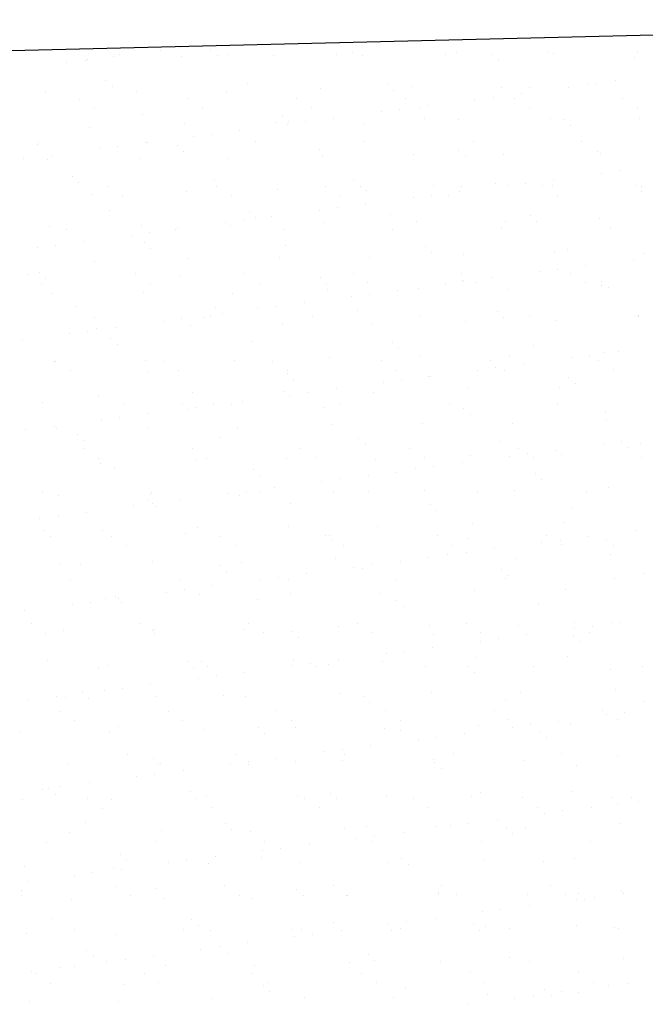
# Model space of a CAD drawing. Extents: x -22 to 165, y 1 to 177.
# Drawn here: x 146 to 155, y 39 to 53 of the extents above; entities that cross this region are included whole.
import ezdxf

# ---------------------------------------------------------------- set-up
doc = ezdxf.new("R2010")
doc.units = 0
doc.header["$LTSCALE"] = 0.5
doc.header["$MEASUREMENT"] = 0
doc.layers.get('0').update_dxf_attribs({"linetype": 'CONTINUOUS'})
doc.layers.add('1', color=6, linetype='CONTINUOUS')
doc.layers.add('HATCHLINES', color=2, linetype='CONTINUOUS')

# ---------------------------------------------------------------- blocks, each defined once
blk = doc.blocks.new('*X11')
at = {"color": 0}
for p, q in [((243.054, -31.436), (243.054, -31.436)), ((243.314, -31.401), (243.314, -31.401)), ((243.769, -31.426), (243.769, -31.426)), ((248.601, -31.447), (248.601, -31.447)), ((241.968, -31.578), (241.968, -31.578)), ((242.004, -31.572), (242.004, -31.572)), ((242.375, -31.525), (242.375, -31.525)), ((242.454, -31.498), (242.454, -31.498)), ((243.354, -31.523), (243.354, -31.523)), ((243.862, -31.51), (243.862, -31.51)), ((244.011, -31.495), (244.011, -31.495)), ((244.663, -31.506), (244.663, -31.506)), ((245.568, -31.492), (245.568, -31.492)), ((245.8, -31.47), (245.8, -31.47)), ((245.942, -31.512), (245.942, -31.512)), ((247.125, -31.489), (247.125, -31.489)), ((247.293, -31.464), (247.293, -31.464)), ((247.8, -31.487), (247.8, -31.487)), ((247.892, -31.572), (247.892, -31.572)), ((248.682, -31.486), (248.682, -31.486)), ((249.831, -31.532), (249.831, -31.532)), ((249.88, -31.453), (249.88, -31.453)), ((241.708, -31.613), (241.708, -31.613)), ((242.266, -31.865), (242.266, -31.865)), ((242.358, -31.949), (242.358, -31.949)), ((244.297, -31.909), (244.297, -31.909)), ((245.339, -31.975), (245.339, -31.975)), ((246.297, -31.926), (246.297, -31.926)), ((246.389, -32.011), (246.389, -32.011)), ((246.648, -31.958), (246.648, -31.958)), ((247.927, -31.964), (247.927, -31.964)), ((248.327, -31.97), (248.327, -31.97)), ((248.899, -31.961), (248.899, -31.961)), ((249.159, -31.926), (249.159, -31.926)), ((249.277, -31.916), (249.277, -31.916)), ((249.565, -31.873), (249.565, -31.873)), ((241.401, -32.034), (241.401, -32.034)), ((241.888, -32.132), (241.888, -32.132)), ((242.71, -32.018), (242.71, -32.018)), ((243.445, -32.129), (243.445, -32.129)), ((243.989, -32.024), (243.989, -32.024)), ((245.002, -32.126), (245.002, -32.126)), ((246.559, -32.123), (246.559, -32.123)), ((247.553, -32.138), (247.553, -32.138)), ((247.813, -32.104), (247.813, -32.104)), ((248.116, -32.12), (248.116, -32.12)), ((248.219, -32.05), (248.219, -32.05)), ((249.673, -32.118), (249.673, -32.118)), ((242.099, -32.266), (242.099, -32.266)), ((243.656, -32.263), (243.656, -32.263)), ((245.213, -32.26), (245.213, -32.26)), ((246.467, -32.281), (246.467, -32.281)), ((246.77, -32.258), (246.77, -32.258)), ((246.874, -32.227), (246.874, -32.227)), ((248.327, -32.255), (248.327, -32.255)), ((249.884, -32.252), (249.884, -32.252)), ((242.793, -32.348), (242.793, -32.348)), ((244.794, -32.365), (244.794, -32.365)), ((245.528, -32.404), (245.528, -32.404)), ((246.207, -32.315), (246.207, -32.315)), ((246.824, -32.409), (246.824, -32.409)), ((247.324, -32.427), (247.324, -32.427)), ((248.633, -32.41), (248.633, -32.41)), ((248.825, -32.427), (248.825, -32.427)), ((249.912, -32.417), (249.912, -32.417)), ((242.035, -32.535), (242.035, -32.535)), ((243.386, -32.486), (243.386, -32.486)), ((244.695, -32.47), (244.695, -32.47)), ((244.861, -32.492), (244.861, -32.492)), ((244.886, -32.45), (244.886, -32.45)), ((245.121, -32.458), (245.121, -32.458)), ((245.974, -32.476), (245.974, -32.476)), ((248.917, -32.511), (248.917, -32.511)), ((243.515, -32.669), (243.515, -32.669)), ((243.775, -32.635), (243.775, -32.635)), ((244.182, -32.582), (244.182, -32.582)), ((241.29, -32.787), (241.29, -32.787)), ((241.301, -32.752), (241.301, -32.752)), ((242.169, -32.847), (242.169, -32.847)), ((242.429, -32.812), (242.429, -32.812)), ((242.836, -32.759), (242.836, -32.759)), ((242.858, -32.75), (242.858, -32.75)), ((243.291, -32.804), (243.291, -32.804)), ((244.415, -32.747), (244.415, -32.747)), ((245.321, -32.848), (245.321, -32.848)), ((245.972, -32.744), (245.972, -32.744)), ((247.529, -32.741), (247.529, -32.741)), ((249.086, -32.738), (249.086, -32.738)), ((241.083, -32.99), (241.083, -32.99)), ((241.432, -32.998), (241.432, -32.998)), ((241.49, -32.936), (241.49, -32.936)), ((242.741, -32.981), (242.741, -32.981)), ((243.383, -32.888), (243.383, -32.888)), ((244.02, -32.987), (244.02, -32.987)), ((245.371, -32.938), (245.371, -32.938)), ((246.679, -32.922), (246.679, -32.922)), ((247.322, -32.865), (247.322, -32.865)), ((247.414, -32.95), (247.414, -32.95)), ((247.959, -32.928), (247.959, -32.928)), ((249.309, -32.879), (249.309, -32.879)), ((249.352, -32.91), (249.352, -32.91)), ((241.788, -33.243), (241.788, -33.243)), ((249.36, -33.195), (249.36, -33.195)), ((249.62, -33.16), (249.62, -33.16)), ((241.88, -33.327), (241.88, -33.327)), ((242.292, -33.384), (242.292, -33.384)), ((243.818, -33.287), (243.818, -33.287)), ((243.849, -33.381), (243.849, -33.381)), ((245.406, -33.378), (245.406, -33.378)), ((245.819, -33.304), (245.819, -33.304)), ((245.911, -33.389), (245.911, -33.389)), ((246.963, -33.375), (246.963, -33.375)), ((247.356, -33.391), (247.356, -33.391)), ((247.849, -33.348), (247.849, -33.348)), ((248.014, -33.372), (248.014, -33.372)), ((248.274, -33.337), (248.274, -33.337)), ((248.52, -33.372), (248.52, -33.372)), ((248.664, -33.374), (248.664, -33.374)), ((248.68, -33.284), (248.68, -33.284)), ((249.85, -33.366), (249.85, -33.366)), ((249.943, -33.38), (249.943, -33.38)), ((242.067, -33.498), (242.067, -33.498)), ((242.502, -33.518), (242.502, -33.518)), ((243.417, -33.45), (243.417, -33.45)), ((244.059, -33.515), (244.059, -33.515)), ((244.726, -33.433), (244.726, -33.433)), ((245.617, -33.512), (245.617, -33.512)), ((246.005, -33.439), (246.005, -33.439)), ((246.668, -33.549), (246.668, -33.549)), ((246.928, -33.515), (246.928, -33.515)), ((247.174, -33.51), (247.174, -33.51)), ((247.335, -33.461), (247.335, -33.461)), ((248.731, -33.507), (248.731, -33.507)), ((249.942, -33.45), (249.942, -33.45)), ((245.582, -33.692), (245.582, -33.692)), ((245.989, -33.638), (245.989, -33.638)), ((242.315, -33.726), (242.315, -33.726)), ((244.316, -33.743), (244.316, -33.743)), ((244.408, -33.827), (244.408, -33.827)), ((244.643, -33.816), (244.643, -33.816)), ((245.322, -33.726), (245.322, -33.726)), ((246.346, -33.787), (246.346, -33.787)), ((248.347, -33.804), (248.347, -33.804)), ((249.34, -33.843), (249.34, -33.843)), ((241.464, -33.961), (241.464, -33.961)), ((242.773, -33.944), (242.773, -33.944)), ((243.976, -33.903), (243.976, -33.903)), ((244.052, -33.95), (244.052, -33.95)), ((244.236, -33.869), (244.236, -33.869)), ((245.402, -33.902), (245.402, -33.902)), ((246.711, -33.885), (246.711, -33.885)), ((247.99, -33.891), (247.99, -33.891)), ((248.439, -33.889), (248.439, -33.889)), ((241.704, -34.005), (241.704, -34.005)), ((242.63, -34.08), (242.63, -34.08)), ((242.89, -34.046), (242.89, -34.046)), ((243.261, -34.002), (243.261, -34.002)), ((243.297, -33.993), (243.297, -33.993)), ((244.819, -33.999), (244.819, -33.999)), ((246.376, -33.996), (246.376, -33.996)), ((247.933, -33.993), (247.933, -33.993)), ((249.49, -33.99), (249.49, -33.99)), ((241.284, -34.258), (241.284, -34.258)), ((241.544, -34.223), (241.544, -34.223)), ((241.951, -34.17), (241.951, -34.17)), ((242.813, -34.182), (242.813, -34.182)), ((242.905, -34.266), (242.905, -34.266)), ((244.843, -34.226), (244.843, -34.226)), ((246.844, -34.243), (246.844, -34.243)), ((244.758, -34.396), (244.758, -34.396)), ((246.037, -34.403), (246.037, -34.403)), ((246.936, -34.328), (246.936, -34.328)), ((247.387, -34.354), (247.387, -34.354)), ((248.696, -34.337), (248.696, -34.337)), ((248.874, -34.287), (248.874, -34.287)), ((249.975, -34.343), (249.975, -34.343)), ((242.098, -34.462), (242.098, -34.462)), ((243.449, -34.413), (243.449, -34.413)), ((249.141, -34.518), (249.141, -34.518)), ((249.821, -34.428), (249.821, -34.428)), ((241.138, -34.639), (241.138, -34.639)), ((241.31, -34.621), (241.31, -34.621)), ((242.695, -34.636), (242.695, -34.636)), ((243.34, -34.665), (243.34, -34.665)), ((244.252, -34.633), (244.252, -34.633)), ((245.341, -34.682), (245.341, -34.682)), ((245.81, -34.63), (245.81, -34.63)), ((247.367, -34.627), (247.367, -34.627)), ((248.475, -34.606), (248.475, -34.606)), ((248.735, -34.571), (248.735, -34.571)), ((248.924, -34.625), (248.924, -34.625)), ((241.349, -34.773), (241.349, -34.773)), ((241.402, -34.705), (241.402, -34.705)), ((242.906, -34.77), (242.906, -34.77)), ((244.463, -34.767), (244.463, -34.767)), ((245.433, -34.767), (245.433, -34.767)), ((246.02, -34.764), (246.02, -34.764)), ((247.129, -34.783), (247.129, -34.783)), ((247.371, -34.726), (247.371, -34.726)), ((247.389, -34.749), (247.389, -34.749)), ((247.577, -34.762), (247.577, -34.762)), ((247.796, -34.695), (247.796, -34.695)), ((249.134, -34.759), (249.134, -34.759)), ((249.372, -34.743), (249.372, -34.743)), ((249.372, -34.806), (249.372, -34.806)), ((249.464, -34.828), (249.464, -34.828)), ((241.495, -34.924), (241.495, -34.924)), ((242.804, -34.908), (242.804, -34.908)), ((244.083, -34.914), (244.083, -34.914)), ((245.434, -34.865), (245.434, -34.865)), ((245.783, -34.96), (245.783, -34.96)), ((246.043, -34.926), (246.043, -34.926)), ((246.45, -34.872), (246.45, -34.872)), ((246.742, -34.849), (246.742, -34.849)), ((248.021, -34.855), (248.021, -34.855)), ((241.837, -35.104), (241.837, -35.104)), ((244.697, -35.103), (244.697, -35.103)), ((245.104, -35.049), (245.104, -35.049)), ((243.665, -35.254), (243.665, -35.254)), ((243.758, -35.227), (243.758, -35.227)), ((243.838, -35.121), (243.838, -35.121)), ((243.93, -35.205), (243.93, -35.205)), ((244.437, -35.137), (244.437, -35.137)), ((245.222, -35.251), (245.222, -35.251)), ((245.868, -35.165), (245.868, -35.165)), ((246.779, -35.248), (246.779, -35.248)), ((247.869, -35.182), (247.869, -35.182)), ((248.336, -35.245), (248.336, -35.245)), ((249.894, -35.242), (249.894, -35.242)), ((249.899, -35.227), (249.899, -35.227)), ((242.108, -35.257), (242.108, -35.257)), ((243.091, -35.314), (243.091, -35.314)), ((243.351, -35.28), (243.351, -35.28)), ((243.48, -35.377), (243.48, -35.377)), ((244.789, -35.36), (244.789, -35.36)), ((246.068, -35.366), (246.068, -35.366)), ((247.419, -35.317), (247.419, -35.317)), ((247.961, -35.267), (247.961, -35.267)), ((248.727, -35.301), (248.727, -35.301)), ((241.745, -35.492), (241.745, -35.492)), ((242.005, -35.457), (242.005, -35.457)), ((242.13, -35.425), (242.13, -35.425)), ((242.412, -35.404), (242.412, -35.404)), ((241.066, -35.581), (241.066, -35.581)), ((242.335, -35.56), (242.335, -35.56)), ((242.427, -35.644), (242.427, -35.644)), ((244.365, -35.604), (244.365, -35.604)), ((246.366, -35.621), (246.366, -35.621)), ((248.396, -35.665), (248.396, -35.665)), ((246.458, -35.706), (246.458, -35.706)), ((246.774, -35.812), (246.774, -35.812)), ((248.053, -35.818), (248.053, -35.818)), ((249.196, -35.805), (249.196, -35.805)), ((249.403, -35.769), (249.403, -35.769)), ((249.602, -35.752), (249.602, -35.752)), ((241.527, -35.888), (241.527, -35.888)), ((241.542, -35.891), (241.542, -35.891)), ((242.836, -35.871), (242.836, -35.871)), ((243.099, -35.888), (243.099, -35.888)), ((244.115, -35.877), (244.115, -35.877)), ((244.656, -35.885), (244.656, -35.885)), ((245.465, -35.829), (245.465, -35.829)), ((246.213, -35.882), (246.213, -35.882)), ((247.77, -35.879), (247.77, -35.879)), ((248.257, -35.929), (248.257, -35.929)), ((248.936, -35.839), (248.936, -35.839)), ((249.327, -35.877), (249.327, -35.877)), ((241.753, -36.025), (241.753, -36.025)), ((242.862, -36.043), (242.862, -36.043)), ((243.31, -36.022), (243.31, -36.022)), ((244.863, -36.06), (244.863, -36.06)), ((244.867, -36.019), (244.867, -36.019)), ((246.424, -36.017), (246.424, -36.017)), ((247.59, -36.017), (247.59, -36.017)), ((247.85, -35.982), (247.85, -35.982)), ((247.981, -36.014), (247.981, -36.014)), ((249.538, -36.011), (249.538, -36.011)), ((244.955, -36.144), (244.955, -36.144)), ((246.244, -36.194), (246.244, -36.194)), ((246.504, -36.16), (246.504, -36.16)), ((246.893, -36.104), (246.893, -36.104)), ((246.911, -36.106), (246.911, -36.106)), ((248.893, -36.121), (248.893, -36.121)), ((248.986, -36.206), (248.986, -36.206)), ((243.512, -36.34), (243.512, -36.34)), ((244.821, -36.323), (244.821, -36.323)), ((244.898, -36.371), (244.898, -36.371)), ((245.158, -36.337), (245.158, -36.337)), ((245.565, -36.283), (245.565, -36.283)), ((246.1, -36.329), (246.1, -36.329)), ((247.45, -36.281), (247.45, -36.281)), ((248.759, -36.264), (248.759, -36.264)), ((241.359, -36.482), (241.359, -36.482)), ((242.161, -36.389), (242.161, -36.389)), ((242.512, -36.509), (242.512, -36.509)), ((243.359, -36.499), (243.359, -36.499)), ((243.812, -36.514), (243.812, -36.514)), ((244.069, -36.506), (244.069, -36.506)), ((244.219, -36.46), (244.219, -36.46)), ((245.626, -36.503), (245.626, -36.503)), ((247.183, -36.5), (247.183, -36.5)), ((248.74, -36.497), (248.74, -36.497)), ((242.873, -36.638), (242.873, -36.638)), ((243.452, -36.583), (243.452, -36.583)), ((243.552, -36.548), (243.552, -36.548)), ((245.39, -36.543), (245.39, -36.543)), ((247.39, -36.56), (247.39, -36.56)), ((247.483, -36.645), (247.483, -36.645)), ((249.421, -36.604), (249.421, -36.604)), ((242.206, -36.725), (242.206, -36.725)), ((242.466, -36.691), (242.466, -36.691)), ((245.497, -36.792), (245.497, -36.792)), ((246.805, -36.775), (246.805, -36.775)), ((248.084, -36.782), (248.084, -36.782)), ((249.435, -36.733), (249.435, -36.733)), ((241.121, -36.868), (241.121, -36.868)), ((241.527, -36.815), (241.527, -36.815)), ((241.558, -36.851), (241.558, -36.851)), ((241.856, -36.938), (241.856, -36.938)), ((242.867, -36.835), (242.867, -36.835)), ((244.146, -36.841), (244.146, -36.841)), ((241.949, -37.022), (241.949, -37.022)), ((243.887, -36.982), (243.887, -36.982)), ((245.887, -36.999), (245.887, -36.999)), ((245.98, -37.084), (245.98, -37.084)), ((247.918, -37.043), (247.918, -37.043)), ((249.397, -37.073), (249.397, -37.073)), ((249.657, -37.039), (249.657, -37.039)), ((249.918, -37.06), (249.918, -37.06)), ((241.946, -37.143), (241.946, -37.143)), ((243.503, -37.14), (243.503, -37.14)), ((245.06, -37.137), (245.06, -37.137)), ((246.617, -37.134), (246.617, -37.134)), ((248.174, -37.131), (248.174, -37.131)), ((248.311, -37.216), (248.311, -37.216)), ((248.718, -37.163), (248.718, -37.163)), ((248.79, -37.227), (248.79, -37.227)), ((249.731, -37.129), (249.731, -37.129)), ((242.157, -37.277), (242.157, -37.277)), ((242.193, -37.352), (242.193, -37.352)), ((243.543, -37.303), (243.543, -37.303)), ((243.714, -37.274), (243.714, -37.274)), ((244.852, -37.287), (244.852, -37.287)), ((245.271, -37.271), (245.271, -37.271)), ((246.131, -37.293), (246.131, -37.293)), ((246.828, -37.269), (246.828, -37.269)), ((247.372, -37.34), (247.372, -37.34)), ((247.482, -37.244), (247.482, -37.244)), ((248.051, -37.251), (248.051, -37.251)), ((248.385, -37.266), (248.385, -37.266)), ((249.942, -37.263), (249.942, -37.263)), ((242.384, -37.421), (242.384, -37.421)), ((244.384, -37.438), (244.384, -37.438)), ((246.415, -37.482), (246.415, -37.482)), ((246.705, -37.428), (246.705, -37.428)), ((246.965, -37.393), (246.965, -37.393)), ((248.415, -37.499), (248.415, -37.499)), ((244.476, -37.522), (244.476, -37.522)), ((245.359, -37.605), (245.359, -37.605)), ((245.619, -37.571), (245.619, -37.571)), ((246.026, -37.517), (246.026, -37.517)), ((248.507, -37.584), (248.507, -37.584)), ((241.359, -37.763), (241.359, -37.763)), ((242.916, -37.761), (242.916, -37.761)), ((244.013, -37.782), (244.013, -37.782)), ((244.273, -37.748), (244.273, -37.748)), ((244.473, -37.758), (244.473, -37.758)), ((244.68, -37.694), (244.68, -37.694)), ((245.528, -37.755), (245.528, -37.755)), ((246.03, -37.755), (246.03, -37.755)), ((246.837, -37.739), (246.837, -37.739)), ((247.587, -37.752), (247.587, -37.752)), ((248.116, -37.745), (248.116, -37.745)), ((249.144, -37.749), (249.144, -37.749)), ((249.466, -37.696), (249.466, -37.696)), ((241.59, -37.815), (241.59, -37.815)), ((242.881, -37.877), (242.881, -37.877)), ((242.899, -37.798), (242.899, -37.798)), ((242.927, -37.925), (242.927, -37.925)), ((243.334, -37.872), (243.334, -37.872)), ((244.178, -37.804), (244.178, -37.804)), ((244.911, -37.921), (244.911, -37.921)), ((241.988, -38.049), (241.988, -38.049)), ((242.667, -37.959), (242.667, -37.959)), ((242.973, -37.961), (242.973, -37.961)), ((246.912, -37.938), (246.912, -37.938)), ((247.004, -38.023), (247.004, -38.023)), ((248.942, -37.982), (248.942, -37.982)), ((241.321, -38.137), (241.321, -38.137)), ((241.582, -38.102), (241.582, -38.102)), ((247.513, -38.208), (247.513, -38.208)), ((248.822, -38.191), (248.822, -38.191)), ((241.378, -38.316), (241.378, -38.316)), ((242.224, -38.315), (242.224, -38.315)), ((243.575, -38.267), (243.575, -38.267)), ((244.884, -38.25), (244.884, -38.25)), ((246.163, -38.256), (246.163, -38.256)), ((249.858, -38.307), (249.858, -38.307)), ((241.47, -38.4), (241.47, -38.4)), ((242.35, -38.395), (242.35, -38.395)), ((243.408, -38.36), (243.408, -38.36)), ((243.907, -38.392), (243.907, -38.392)), ((245.409, -38.377), (245.409, -38.377)), ((245.464, -38.389), (245.464, -38.389)), ((245.501, -38.461), (245.501, -38.461)), ((247.021, -38.386), (247.021, -38.386)), ((247.439, -38.421), (247.439, -38.421)), ((248.512, -38.484), (248.512, -38.484)), ((248.578, -38.383), (248.578, -38.383)), ((248.772, -38.45), (248.772, -38.45)), ((249.179, -38.397), (249.179, -38.397)), ((249.44, -38.438), (249.44, -38.438)), ((242.561, -38.529), (242.561, -38.529)), ((244.118, -38.526), (244.118, -38.526)), ((245.675, -38.523), (245.675, -38.523)), ((247.232, -38.521), (247.232, -38.521)), ((247.426, -38.627), (247.426, -38.627)), ((247.833, -38.574), (247.833, -38.574)), ((248.789, -38.518), (248.789, -38.518)), ((249.532, -38.523), (249.532, -38.523)), ((241.621, -38.778), (241.621, -38.778)), ((242.93, -38.761), (242.93, -38.761)), ((244.209, -38.768), (244.209, -38.768)), ((245.56, -38.719), (245.56, -38.719)), ((246.487, -38.751), (246.487, -38.751)), ((246.868, -38.702), (246.868, -38.702)), ((247.166, -38.662), (247.166, -38.662)), ((248.147, -38.708), (248.147, -38.708)), ((249.498, -38.66), (249.498, -38.66)), ((241.905, -38.799), (241.905, -38.799)), ((243.906, -38.816), (243.906, -38.816)), ((243.998, -38.9), (243.998, -38.9)), ((245.82, -38.839), (245.82, -38.839)), ((245.936, -38.86), (245.936, -38.86)), ((246.08, -38.805), (246.08, -38.805)), ((247.937, -38.877), (247.937, -38.877)), ((249.967, -38.921), (249.967, -38.921)), ((241.763, -39.016), (241.763, -39.016)), ((243.32, -39.013), (243.32, -39.013)), ((244.474, -39.016), (244.474, -39.016)), ((244.734, -38.982), (244.734, -38.982)), ((244.877, -39.01), (244.877, -39.01)), ((245.141, -38.928), (245.141, -38.928)), ((246.434, -39.007), (246.434, -39.007)), ((247.991, -39.004), (247.991, -39.004)), ((248.029, -38.962), (248.029, -38.962)), ((249.548, -39.001), (249.548, -39.001)), ((243.128, -39.193), (243.128, -39.193)), ((243.388, -39.159), (243.388, -39.159)), ((243.795, -39.105), (243.795, -39.105)), ((247.545, -39.171), (247.545, -39.171)), ((248.853, -39.154), (248.853, -39.154)), ((242.043, -39.336), (242.043, -39.336)), ((242.256, -39.279), (242.256, -39.279)), ((242.403, -39.255), (242.403, -39.255)), ((242.449, -39.283), (242.449, -39.283)), ((242.495, -39.339), (242.495, -39.339)), ((243.606, -39.23), (243.606, -39.23)), ((244.433, -39.299), (244.433, -39.299)), ((244.915, -39.214), (244.915, -39.214)), ((246.194, -39.22), (246.194, -39.22)), ((246.434, -39.316), (246.434, -39.316)), ((241.103, -39.46), (241.103, -39.46)), ((241.782, -39.37), (241.782, -39.37)), ((246.526, -39.4), (246.526, -39.4)), ((248.464, -39.36), (248.464, -39.36)), ((249.529, -39.623), (249.529, -39.623)), ((241.196, -39.65), (241.196, -39.65)), ((241.653, -39.742), (241.653, -39.742)), ((242.754, -39.647), (242.754, -39.647)), ((242.93, -39.738), (242.93, -39.738)), ((242.962, -39.725), (242.962, -39.725)), ((244.241, -39.731), (244.241, -39.731)), ((244.311, -39.644), (244.311, -39.644)), ((244.931, -39.755), (244.931, -39.755)), ((245.591, -39.682), (245.591, -39.682)), ((245.868, -39.641), (245.868, -39.641)), ((246.9, -39.666), (246.9, -39.666)), ((247.425, -39.638), (247.425, -39.638)), ((248.179, -39.672), (248.179, -39.672)), ((248.973, -39.718), (248.973, -39.718)), ((248.982, -39.636), (248.982, -39.636)), ((249.233, -39.684), (249.233, -39.684)), ((249.64, -39.631), (249.64, -39.631)), ((241.407, -39.784), (241.407, -39.784)), ((242.964, -39.781), (242.964, -39.781)), ((244.521, -39.778), (244.521, -39.778)), ((245.023, -39.839), (245.023, -39.839)), ((246.079, -39.776), (246.079, -39.776)), ((246.961, -39.799), (246.961, -39.799)), ((247.627, -39.896), (247.627, -39.896)), ((247.636, -39.773), (247.636, -39.773)), ((247.887, -39.861), (247.887, -39.861)), ((248.294, -39.808), (248.294, -39.808)), ((248.962, -39.816), (248.962, -39.816)), ((249.054, -39.901), (249.054, -39.901)), ((249.193, -39.77), (249.193, -39.77)), ((246.541, -40.038), (246.541, -40.038)), ((246.948, -39.985), (246.948, -39.985)), ((241.427, -40.177), (241.427, -40.177)), ((244.947, -40.177), (244.947, -40.177)), ((245.602, -40.162), (245.602, -40.162)), ((246.226, -40.183), (246.226, -40.183)), ((246.281, -40.073), (246.281, -40.073)), ((247.576, -40.134), (247.576, -40.134)), ((248.885, -40.118), (248.885, -40.118)), ((242.166, -40.268), (242.166, -40.268)), ((242.287, -40.242), (242.287, -40.242)), ((243.428, -40.194), (243.428, -40.194)), ((243.52, -40.278), (243.52, -40.278)), ((243.638, -40.194), (243.638, -40.194)), ((243.723, -40.265), (243.723, -40.265)), ((244.935, -40.25), (244.935, -40.25)), ((245.195, -40.216), (245.195, -40.216)), ((245.281, -40.262), (245.281, -40.262)), ((245.458, -40.238), (245.458, -40.238)), ((246.838, -40.259), (246.838, -40.259)), ((247.459, -40.255), (247.459, -40.255)), ((248.395, -40.256), (248.395, -40.256)), ((249.489, -40.299), (249.489, -40.299)), ((249.952, -40.253), (249.952, -40.253)), ((243.589, -40.427), (243.589, -40.427)), ((243.849, -40.393), (243.849, -40.393)), ((244.256, -40.339), (244.256, -40.339)), ((247.551, -40.34), (247.551, -40.34)), ((242.243, -40.604), (242.243, -40.604)), ((242.504, -40.57), (242.504, -40.57)), ((242.91, -40.516), (242.91, -40.516)), ((249.561, -40.586), (249.561, -40.586)), ((241.158, -40.747), (241.158, -40.747)), ((241.564, -40.694), (241.564, -40.694)), ((241.684, -40.705), (241.684, -40.705)), ((241.925, -40.633), (241.925, -40.633)), ((242.017, -40.717), (242.017, -40.717)), ((242.993, -40.688), (242.993, -40.688)), ((243.955, -40.677), (243.955, -40.677)), ((244.272, -40.694), (244.272, -40.694)), ((245.623, -40.646), (245.623, -40.646)), ((245.956, -40.694), (245.956, -40.694)), ((246.931, -40.629), (246.931, -40.629)), ((247.986, -40.738), (247.986, -40.738)), ((248.21, -40.635), (248.21, -40.635)), ((249.987, -40.755), (249.987, -40.755)), ((244.714, -40.896), (244.714, -40.896)), ((246.048, -40.778), (246.048, -40.778)), ((246.272, -40.893), (246.272, -40.893)), ((247.829, -40.89), (247.829, -40.89)), ((249.386, -40.888), (249.386, -40.888)), ((241.6, -40.902), (241.6, -40.902)), ((241.811, -41.036), (241.811, -41.036)), ((243.157, -40.899), (243.157, -40.899)), ((243.368, -41.033), (243.368, -41.033)), ((244.925, -41.03), (244.925, -41.03)), ((246.482, -41.028), (246.482, -41.028)), ((248.039, -41.025), (248.039, -41.025)), ((249.434, -40.952), (249.434, -40.952)), ((249.596, -41.022), (249.596, -41.022)), ((249.694, -40.918), (249.694, -40.918)), ((242.452, -41.116), (242.452, -41.116)), ((243.669, -41.157), (243.669, -41.157)), ((244.453, -41.133), (244.453, -41.133)), ((244.978, -41.14), (244.978, -41.14)), ((246.257, -41.146), (246.257, -41.146)), ((246.483, -41.177), (246.483, -41.177)), ((247.608, -41.098), (247.608, -41.098)), ((248.088, -41.129), (248.088, -41.129)), ((248.348, -41.095), (248.348, -41.095)), ((248.755, -41.042), (248.755, -41.042)), ((248.916, -41.081), (248.916, -41.081)), ((241.04, -41.2), (241.04, -41.2)), ((242.319, -41.206), (242.319, -41.206)), ((244.545, -41.217), (244.545, -41.217)), ((246.742, -41.307), (246.742, -41.307)), ((247.002, -41.272), (247.002, -41.272)), ((247.409, -41.219), (247.409, -41.219)), ((248.484, -41.194), (248.484, -41.194)), ((248.576, -41.279), (248.576, -41.279)), ((245.656, -41.45), (245.656, -41.45)), ((246.063, -41.396), (246.063, -41.396)), ((242.57, -41.52), (242.57, -41.52)), ((242.95, -41.572), (242.95, -41.572)), ((244.127, -41.517), (244.127, -41.517)), ((244.717, -41.573), (244.717, -41.573)), ((245.396, -41.484), (245.396, -41.484)), ((245.684, -41.514), (245.684, -41.514)), ((246.963, -41.592), (246.963, -41.592)), ((247.241, -41.511), (247.241, -41.511)), ((248.242, -41.599), (248.242, -41.599)), ((248.798, -41.508), (248.798, -41.508)), ((249.592, -41.55), (249.592, -41.55)), ((241.716, -41.668), (241.716, -41.668)), ((243.025, -41.652), (243.025, -41.652)), ((243.042, -41.656), (243.042, -41.656)), ((244.05, -41.661), (244.05, -41.661)), ((244.304, -41.658), (244.304, -41.658)), ((244.31, -41.627), (244.31, -41.627)), ((244.98, -41.616), (244.98, -41.616)), ((245.654, -41.609), (245.654, -41.609)), ((246.98, -41.633), (246.98, -41.633)), ((247.073, -41.717), (247.073, -41.717)), ((249.011, -41.677), (249.011, -41.677)), ((242.704, -41.838), (242.704, -41.838)), ((242.965, -41.804), (242.965, -41.804)), ((243.371, -41.75), (243.371, -41.75)), ((241.358, -42.015), (241.358, -42.015)), ((241.446, -42.01), (241.446, -42.01)), ((241.619, -41.981), (241.619, -41.981)), ((242.025, -41.928), (242.025, -41.928)), ((241.071, -42.163), (241.071, -42.163)), ((241.539, -42.095), (241.539, -42.095)), ((242.004, -42.154), (242.004, -42.154)), ((243.477, -42.055), (243.477, -42.055)), ((243.561, -42.151), (243.561, -42.151)), ((243.701, -42.12), (243.701, -42.12)), ((245.01, -42.104), (245.01, -42.104)), ((245.118, -42.148), (245.118, -42.148)), ((245.477, -42.072), (245.477, -42.072)), ((245.57, -42.156), (245.57, -42.156)), ((246.289, -42.11), (246.289, -42.11)), ((246.675, -42.145), (246.675, -42.145)), ((247.508, -42.116), (247.508, -42.116)), ((247.639, -42.061), (247.639, -42.061)), ((248.232, -42.142), (248.232, -42.142)), ((248.948, -42.045), (248.948, -42.045)), ((249.508, -42.133), (249.508, -42.133)), ((249.789, -42.14), (249.789, -42.14)), ((242.215, -42.288), (242.215, -42.288)), ((242.35, -42.169), (242.35, -42.169)), ((243.772, -42.285), (243.772, -42.285)), ((245.329, -42.282), (245.329, -42.282)), ((246.886, -42.28), (246.886, -42.28)), ((248.443, -42.277), (248.443, -42.277)), ((249.216, -42.276), (249.216, -42.276)), ((249.601, -42.218), (249.601, -42.218)), ((249.895, -42.186), (249.895, -42.186)), ((248.549, -42.363), (248.549, -42.363)), ((248.809, -42.329), (248.809, -42.329)), ((241.974, -42.494), (241.974, -42.494)), ((243.974, -42.511), (243.974, -42.511)), ((245.686, -42.573), (245.686, -42.573)), ((246.005, -42.555), (246.005, -42.555)), ((246.994, -42.556), (246.994, -42.556)), ((247.203, -42.54), (247.203, -42.54)), ((247.463, -42.506), (247.463, -42.506)), ((247.87, -42.453), (247.87, -42.453)), ((248.005, -42.572), (248.005, -42.572)), ((248.273, -42.562), (248.273, -42.562)), ((249.624, -42.513), (249.624, -42.513)), ((241.747, -42.632), (241.747, -42.632)), ((243.056, -42.615), (243.056, -42.615)), ((244.067, -42.595), (244.067, -42.595)), ((244.335, -42.621), (244.335, -42.621)), ((245.857, -42.718), (245.857, -42.718)), ((246.117, -42.683), (246.117, -42.683)), ((246.524, -42.63), (246.524, -42.63)), ((248.097, -42.657), (248.097, -42.657)), ((241.417, -42.775), (241.417, -42.775)), ((242.974, -42.772), (242.974, -42.772)), ((244.531, -42.769), (244.531, -42.769)), ((244.771, -42.861), (244.771, -42.861)), ((245.178, -42.807), (245.178, -42.807)), ((246.088, -42.766), (246.088, -42.766)), ((247.645, -42.763), (247.645, -42.763)), ((249.202, -42.76), (249.202, -42.76)), ((242.471, -42.95), (242.471, -42.95)), ((243.832, -42.984), (243.832, -42.984)), ((244.502, -42.994), (244.502, -42.994)), ((244.511, -42.895), (244.511, -42.895)), ((246.502, -43.011), (246.502, -43.011)), ((248.979, -43.008), (248.979, -43.008)), ((241.103, -43.126), (241.103, -43.126)), ((242.382, -43.133), (242.382, -43.133)), ((242.563, -43.034), (242.563, -43.034)), ((243.165, -43.072), (243.165, -43.072)), ((243.426, -43.038), (243.426, -43.038)), ((243.732, -43.084), (243.732, -43.084)), ((245.041, -43.067), (245.041, -43.067)), ((246.32, -43.073), (246.32, -43.073)), ((246.594, -43.095), (246.594, -43.095)), ((247.671, -43.025), (247.671, -43.025)), ((248.532, -43.055), (248.532, -43.055)), ((241.819, -43.249), (241.819, -43.249)), ((242.08, -43.215), (242.08, -43.215)), ((242.486, -43.161), (242.486, -43.161)), ((241.14, -43.339), (241.14, -43.339)), ((242.408, -43.406), (242.408, -43.406)), ((242.998, -43.433), (242.998, -43.433)), ((243.965, -43.403), (243.965, -43.403)), ((245.522, -43.4), (245.522, -43.4)), ((247.079, -43.397), (247.079, -43.397)), ((248.636, -43.395), (248.636, -43.395)), ((241.06, -43.473), (241.06, -43.473)), ((241.062, -43.543), (241.062, -43.543)), ((242.619, -43.54), (242.619, -43.54)), ((244.176, -43.537), (244.176, -43.537)), ((244.999, -43.45), (244.999, -43.45)), ((245.091, -43.534), (245.091, -43.534)), ((245.717, -43.536), (245.717, -43.536)), ((245.733, -43.535), (245.733, -43.535)), ((247.026, -43.519), (247.026, -43.519)), ((247.029, -43.494), (247.029, -43.494)), ((247.29, -43.532), (247.29, -43.532)), ((248.305, -43.525), (248.305, -43.525)), ((248.847, -43.529), (248.847, -43.529)), ((249.03, -43.511), (249.03, -43.511)), ((249.27, -43.563), (249.27, -43.563)), ((249.655, -43.477), (249.655, -43.477)), ((249.677, -43.509), (249.677, -43.509)), ((241.779, -43.595), (241.779, -43.595)), ((243.088, -43.578), (243.088, -43.578)), ((244.367, -43.585), (244.367, -43.585)), ((248.331, -43.687), (248.331, -43.687)), ((249.01, -43.597), (249.01, -43.597)), ((249.122, -43.596), (249.122, -43.596)), ((247.664, -43.774), (247.664, -43.774)), ((247.924, -43.74), (247.924, -43.74)), ((241.495, -43.871), (241.495, -43.871)), ((243.496, -43.889), (243.496, -43.889)), ((243.588, -43.973), (243.588, -43.973)), ((245.526, -43.933), (245.526, -43.933)), ((246.318, -43.952), (246.318, -43.952)), ((246.578, -43.917), (246.578, -43.917)), ((246.985, -43.864), (246.985, -43.864)), ((247.527, -43.95), (247.527, -43.95)), ((247.702, -43.988), (247.702, -43.988)), ((249.011, -43.971), (249.011, -43.971)), ((249.557, -43.994), (249.557, -43.994)), ((241.134, -44.09), (241.134, -44.09)), ((241.821, -44.027), (241.821, -44.027)), ((242.413, -44.096), (242.413, -44.096)), ((243.378, -44.024), (243.378, -44.024)), ((243.764, -44.047), (243.764, -44.047)), ((244.935, -44.021), (244.935, -44.021)), ((244.972, -44.129), (244.972, -44.129)), ((245.073, -44.031), (245.073, -44.031)), ((245.232, -44.094), (245.232, -44.094)), ((245.639, -44.041), (245.639, -44.041)), ((246.352, -44.037), (246.352, -44.037)), ((246.492, -44.018), (246.492, -44.018)), ((247.619, -44.034), (247.619, -44.034)), ((248.049, -44.015), (248.049, -44.015)), ((249.606, -44.012), (249.606, -44.012)), ((243.887, -44.272), (243.887, -44.272)), ((244.293, -44.218), (244.293, -44.218)), ((241.993, -44.327), (241.993, -44.327)), ((242.085, -44.412), (242.085, -44.412)), ((242.947, -44.395), (242.947, -44.395)), ((243.626, -44.306), (243.626, -44.306)), ((244.023, -44.372), (244.023, -44.372)), ((246.024, -44.389), (246.024, -44.389)), ((241.81, -44.559), (241.81, -44.559)), ((242.28, -44.483), (242.28, -44.483)), ((242.541, -44.449), (242.541, -44.449)), ((243.119, -44.542), (243.119, -44.542)), ((244.398, -44.548), (244.398, -44.548)), ((245.749, -44.499), (245.749, -44.499)), ((246.116, -44.473), (246.116, -44.473)), ((247.057, -44.483), (247.057, -44.483)), ((248.054, -44.433), (248.054, -44.433)), ((248.336, -44.489), (248.336, -44.489)), ((249.687, -44.44), (249.687, -44.44)), ((241.195, -44.626), (241.195, -44.626)), ((241.255, -44.661), (241.255, -44.661)), ((241.601, -44.573), (241.601, -44.573)), ((242.812, -44.658), (242.812, -44.658)), ((244.369, -44.655), (244.369, -44.655)), ((245.926, -44.652), (245.926, -44.652)), ((247.483, -44.649), (247.483, -44.649)), ((249.04, -44.647), (249.04, -44.647)), ((241.466, -44.795), (241.466, -44.795)), ((242.52, -44.81), (242.52, -44.81)), ((243.023, -44.792), (243.023, -44.792)), ((244.521, -44.828), (244.521, -44.828)), ((244.58, -44.789), (244.58, -44.789)), ((246.137, -44.787), (246.137, -44.787)), ((247.694, -44.784), (247.694, -44.784)), ((249.251, -44.781), (249.251, -44.781)), ((249.471, -44.831), (249.471, -44.831)), ((249.731, -44.797), (249.731, -44.797)), ((244.613, -44.912), (244.613, -44.912)), ((246.551, -44.872), (246.551, -44.872)), ((247.734, -44.951), (247.734, -44.951)), ((248.385, -44.974), (248.385, -44.974)), ((248.552, -44.889), (248.552, -44.889)), ((248.644, -44.974), (248.644, -44.974)), ((248.792, -44.92), (248.792, -44.92)), ((249.042, -44.935), (249.042, -44.935)), ((241.166, -45.053), (241.166, -45.053)), ((242.445, -45.059), (242.445, -45.059)), ((243.795, -45.011), (243.795, -45.011)), ((245.104, -44.994), (245.104, -44.994)), ((246.383, -45), (246.383, -45)), ((247.446, -45.098), (247.446, -45.098)), ((248.125, -45.008), (248.125, -45.008))]:
    blk.add_line(p, q, dxfattribs=at)

msp = doc.modelspace()

# ---------------------------------------------------------------- linework, layer by layer
at = {"layer": '1'}
msp.add_line((136.87, 52.413), (164.294, 53.08), dxfattribs=at)

# ---------------------------------------------------------------- block references
at = {"layer": 'HATCHLINES'}
msp.add_blockref('*X11', (-94.662, 84.076), dxfattribs=at)

doc.saveas('drawing.dxf')
